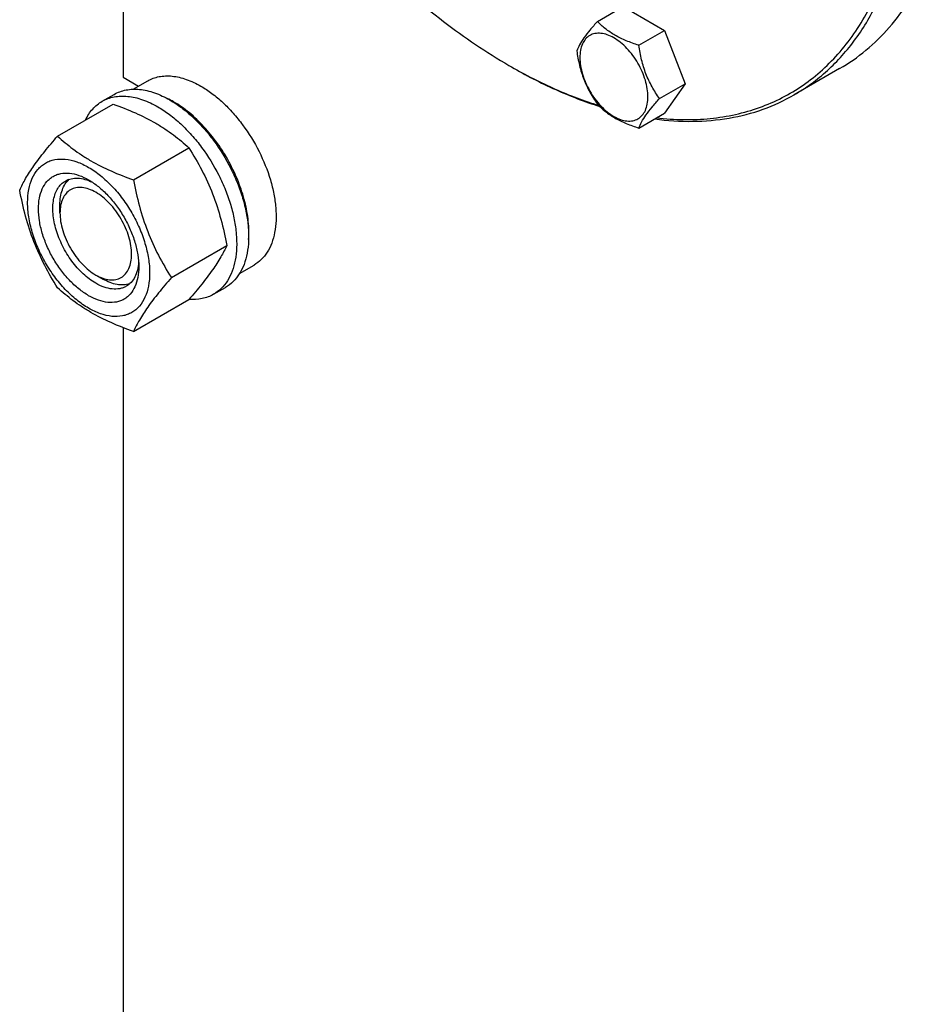
# Model space of a CAD drawing. Units: millimetres. Extents: x 0 to 6269, y -4 to 4433.
# Drawn here: x 4244 to 4510, y 2261 to 2553 of the extents above; entities that cross this region are included whole.
import ezdxf

# ---------------------------------------------------------------- set-up
doc = ezdxf.new("R2010")
doc.units = ezdxf.units.MM
doc.header["$LTSCALE"] = 344.776119
doc.layers.get('0').update_dxf_attribs({"linetype": 'CONTINUOUS'})

msp = doc.modelspace()

# ---------------------------------------------------------------- linework, layer by layer
at = {"color": 7, "linetype": 'Continuous'}
for p, q in [((4275.049, 2679.597), (4275.049, 2536.063)), ((4415.452, 2552.577), (4423.037, 2556.956)), ((4423.037, 2556.956), (4435.284, 2549.885)), ((4427.699, 2545.506), (4435.284, 2549.885)), ((4435.284, 2549.885), (4441.408, 2534.102)), ((4389.244, 2539.537), (4389.247, 2539.536)), ((4389.247, 2539.536), (4389.249, 2539.535)), ((4389.951, 2539.129), (4389.954, 2539.127)), ((4389.954, 2539.13), (4389.957, 2539.128)), ((4487.139, 2538.589), (4473.704, 2530.832)), ((4275.049, 2536.063), (4279.611, 2533.429)), ((4278.003, 2532.501), (4282.28, 2534.97)), ((4433.823, 2529.723), (4441.408, 2534.102)), ((4441.408, 2534.102), (4435.284, 2525.39)), ((4255.615, 2518.619), (4272.029, 2528.096)), ((4268.802, 2528.921), (4272.338, 2530.962)), ((4427.699, 2521.011), (4435.284, 2525.39)), ((4278.069, 2505.656), (4294.483, 2515.133)), ((4256.311, 2495.851), (4256.311, 2498.301)), ((4289.296, 2476.721), (4305.71, 2486.197)), ((4309.502, 2477.941), (4313.78, 2480.41)), ((4266.917, 2477.48), (4269.039, 2476.255)), ((4266.917, 2477.48), (4266.935, 2477.47)), ((4301.802, 2471.763), (4305.338, 2473.804)), ((4278.069, 2460.748), (4294.483, 2470.225)), ((4275.049, 2461.881), (4275.049, 2130.262))]:
    msp.add_line(p, q, dxfattribs=at)
for centre, radius, start, end in [((4467.284, 2674.702), 156.075, 240.00099, 240.29956), ((4275.917, 2504.443), 28.082, 59.97514, 64.45727)]:
    msp.add_arc(centre, radius, start, end, dxfattribs=at)
for points, knots in [([(4432.919, 2524.021), (4435.613, 2523.708), (4440.936, 2523.352), (4448.796, 2523.677), (4456.323, 2524.873), (4463.473, 2526.936), (4470.2, 2529.856), (4476.461, 2533.614), (4482.219, 2538.189), (4487.438, 2543.549), (4492.088, 2549.661), (4496.144, 2556.487), (4499.585, 2563.986), (4503.411, 2575.06), (4506.465, 2590.429), (4507.395, 2610.339), (4505.672, 2631.686), (4501.338, 2653.998), (4494.494, 2676.786), (4485.291, 2699.544), (4473.938, 2721.761), (4460.686, 2742.943), (4445.836, 2762.611), (4434.877, 2774.655), (4429.196, 2780.302)], [0, 0, 0, 0, 0.0252433, 0.0495417, 0.073062, 0.0960066, 0.1186068, 0.1411122, 0.1637781, 0.1868506, 0.2105543, 0.2350827, 0.2605931, 0.2872042, 0.3439701, 0.4056872, 0.4721479, 0.5427979, 0.6168264, 0.6932412, 0.7709325, 0.8487308, 0.9254615, 1, 1, 1, 1]), ([(4473.704, 2530.832), (4475.456, 2531.844), (4478.867, 2534.069), (4483.621, 2537.963), (4488.002, 2542.401), (4493.396, 2549.109), (4499.112, 2558.868), (4504.112, 2572.212), (4507.305, 2587.143), (4508.656, 2603.431), (4508.154, 2620.831), (4505.813, 2639.076), (4501.669, 2657.89), (4495.788, 2676.981), (4488.261, 2696.054), (4479.205, 2714.814), (4468.761, 2732.968), (4457.091, 2750.234), (4444.378, 2766.344), (4435.187, 2776.308), (4430.457, 2781.027)], [0, 0, 0, 0, 0.0214742, 0.0431158, 0.0650859, 0.0875334, 0.1343224, 0.1843605, 0.2381375, 0.295838, 0.3573894, 0.4225115, 0.4907609, 0.5615684, 0.6342719, 0.7081449, 0.7824231, 0.8563291, 0.9290976, 1, 1, 1, 1]), ([(4487.139, 2538.589), (4489.885, 2540.174), (4495.165, 2543.859), (4502.142, 2550.725), (4508.142, 2558.874), (4513.11, 2568.215), (4517.008, 2578.652), (4519.804, 2590.084), (4521.479, 2602.401), (4521.83, 2610.906), (4521.83, 2615.269)], [0, 0, 0, 0, 0.1080126, 0.2180615, 0.3319993, 0.4513574, 0.5772773, 0.7105003, 0.8513946, 1, 1, 1, 1]), ([(4351.058, 2568.935), (4357.018, 2563.134), (4369.155, 2552.507), (4382.509, 2543.426), (4389.244, 2539.537)], [0, 0, 0, 0, 0.5167775, 1, 1, 1, 1]), ([(4415.452, 2552.577), (4414.7, 2551.74), (4413.311, 2550.148), (4411.512, 2547.844), (4410.189, 2545.786), (4409.562, 2544.467), (4409.328, 2543.865)], [0, 0, 0, 0, 0.315401, 0.592108, 0.8188794, 1, 1, 1, 1]), ([(4427.699, 2545.506), (4426.442, 2545.907), (4424.023, 2546.763), (4420.669, 2548.368), (4417.804, 2550.309), (4416.183, 2551.812), (4415.452, 2552.577)], [0, 0, 0, 0, 0.276819, 0.5376908, 0.7779911, 1, 1, 1, 1]), ([(4430.398, 2530.253), (4430.398, 2531.049), (4430.252, 2532.707), (4429.671, 2535.207), (4428.739, 2537.74), (4427.492, 2540.21), (4425.976, 2542.525), (4424.249, 2544.598), (4422.374, 2546.352), (4420.419, 2547.723), (4418.453, 2548.658), (4416.541, 2549.12), (4414.746, 2549.074), (4413.148, 2548.495), (4411.848, 2547.401), (4410.911, 2545.869), (4410.355, 2543.983), (4410.246, 2542.61), (4410.246, 2541.888)], [0, 0, 0, 0, 0.0665867, 0.138433, 0.214058, 0.2916513, 0.3692445, 0.4448693, 0.5167151, 0.5833013, 0.6436803, 0.6976944, 0.746277, 0.7916498, 0.8370228, 0.8856058, 0.9396204, 1, 1, 1, 1]), ([(4409.328, 2543.865), (4409.538, 2542.42), (4410.064, 2539.559), (4411.336, 2535.418), (4413.151, 2531.572), (4414.658, 2529.211), (4415.452, 2528.082)], [0, 0, 0, 0, 0.2562208, 0.5096514, 0.7578209, 1, 1, 1, 1]), ([(4433.823, 2529.723), (4433.029, 2530.852), (4431.522, 2533.213), (4429.707, 2537.059), (4428.436, 2541.2), (4427.909, 2544.061), (4427.699, 2545.506)], [0, 0, 0, 0, 0.2421791, 0.4903486, 0.7437792, 1, 1, 1, 1]), ([(4410.246, 2541.888), (4410.246, 2541.091), (4410.391, 2539.434), (4410.973, 2536.933), (4411.905, 2534.4), (4413.152, 2531.93), (4414.667, 2529.616), (4416.395, 2527.542), (4418.27, 2525.788), (4420.225, 2524.418), (4422.191, 2523.482), (4424.103, 2523.021), (4425.898, 2523.066), (4427.495, 2523.646), (4428.796, 2524.739), (4429.733, 2526.271), (4430.289, 2528.157), (4430.398, 2529.531), (4430.398, 2530.253)], [0, 0, 0, 0, 0.0665867, 0.138433, 0.214058, 0.2916513, 0.3692445, 0.4448693, 0.5167151, 0.5833013, 0.6436803, 0.6976944, 0.746277, 0.7916498, 0.8370228, 0.8856058, 0.9396204, 1, 1, 1, 1]), ([(4389.954, 2539.127), (4394.227, 2536.661), (4402.75, 2532.256), (4411.705, 2528.794), (4416.131, 2527.397)], [0, 0, 0, 0, 0.5152422, 1, 1, 1, 1]), ([(4389.957, 2539.128), (4394.181, 2536.719), (4402.604, 2532.422), (4411.448, 2529.057), (4415.819, 2527.702)], [0, 0, 0, 0, 0.5152101, 1, 1, 1, 1]), ([(4282.28, 2534.97), (4282.796, 2535.268), (4283.893, 2535.782), (4285.667, 2536.272), (4287.559, 2536.483), (4290.282, 2536.389), (4293.9, 2535.517), (4296.647, 2534.208), (4298.03, 2533.41)], [0, 0, 0, 0, 0.1080966, 0.218231, 0.332257, 0.4517073, 0.7106002, 1, 1, 1, 1]), ([(4272.338, 2530.962), (4272.879, 2531.274), (4274.027, 2531.812), (4275.886, 2532.326), (4277.868, 2532.547), (4279.951, 2532.475), (4282.115, 2532.112), (4285.165, 2531.222), (4287.389, 2530.164), (4288.838, 2529.328)], [0, 0, 0, 0, 0.1080481, 0.218133, 0.3321078, 0.4515045, 0.5774648, 0.7107301, 1, 1, 1, 1]), ([(4298.03, 2533.41), (4299.162, 2532.757), (4301.41, 2531.254), (4304.594, 2528.575), (4307.637, 2525.45), (4311.446, 2520.748), (4315.449, 2514.235), (4318.29, 2507.209), (4319.693, 2501.552), (4320.265, 2497.507), (4320.363, 2493.676), (4319.981, 2490.138), (4319.124, 2486.966), (4317.8, 2484.226), (4316.029, 2481.986), (4314.556, 2480.859), (4313.78, 2480.41)], [0, 0, 0, 0, 0.0624104, 0.1287774, 0.1984001, 0.2704078, 0.4174466, 0.5616787, 0.630306, 0.6954222, 0.7563968, 0.8128592, 0.864783, 0.9125792, 0.9571736, 1, 1, 1, 1]), ([(4263.88, 2523.392), (4264.434, 2524.555), (4265.475, 2526.184), (4267.28, 2527.926), (4268.282, 2528.62), (4268.802, 2528.921)], [0, 0, 0, 0, 0.5151374, 0.7596684, 1, 1, 1, 1]), ([(4268.802, 2528.921), (4269.343, 2529.233), (4270.492, 2529.771), (4272.351, 2530.285), (4274.332, 2530.506), (4276.415, 2530.434), (4278.58, 2530.07), (4281.63, 2529.181), (4283.854, 2528.123), (4285.302, 2527.286)], [0, 0, 0, 0, 0.1080481, 0.218133, 0.3321078, 0.4515045, 0.5774648, 0.7107301, 1, 1, 1, 1]), ([(4272.029, 2528.096), (4274.258, 2527.296), (4278.565, 2525.614), (4283.67, 2523.071), (4287.384, 2520.781), (4290.725, 2518.427), (4293.034, 2516.478), (4294.483, 2515.133)], [0, 0, 0, 0, 0.2719996, 0.5306563, 0.653842, 0.7728509, 1, 1, 1, 1]), ([(4288.838, 2529.328), (4290.023, 2528.643), (4292.379, 2527.069), (4295.714, 2524.262), (4298.903, 2520.988), (4302.892, 2516.063), (4306.267, 2510.572), (4308.903, 2504.742), (4310.448, 2500.325), (4311.532, 2495.952), (4312.132, 2491.715), (4312.234, 2487.701), (4311.834, 2483.995), (4310.936, 2480.671), (4309.549, 2477.801), (4307.693, 2475.454), (4306.151, 2474.274), (4305.338, 2473.804)], [0, 0, 0, 0, 0.0624015, 0.1287592, 0.198372, 0.2703695, 0.4173875, 0.4904333, 0.5617408, 0.6303584, 0.6954654, 0.7564313, 0.8128857, 0.8648021, 0.9125916, 0.9571797, 1, 1, 1, 1]), ([(4312.158, 2487.982), (4312.299, 2489.764), (4312.213, 2493.531), (4311.163, 2499.282), (4309.231, 2505.188), (4306.498, 2511.003), (4303.077, 2516.486), (4299.111, 2521.411), (4294.764, 2525.571), (4291.582, 2527.825), (4289.969, 2528.756)], [0, 0, 0, 0, 0.1106952, 0.2317885, 0.3607546, 0.4942682, 0.62859, 0.7599099, 0.8846845, 1, 1, 1, 1]), ([(4427.699, 2521.011), (4427.933, 2521.613), (4428.56, 2522.932), (4429.883, 2524.99), (4431.682, 2527.294), (4433.071, 2528.886), (4433.823, 2529.723)], [0, 0, 0, 0, 0.1811206, 0.407892, 0.684599, 1, 1, 1, 1]), ([(4432.376, 2523.709), (4436.127, 2523.205), (4443.52, 2522.705), (4454.364, 2523.631), (4464.518, 2526.255), (4470.772, 2529.14), (4473.704, 2530.832)], [0, 0, 0, 0, 0.2661236, 0.5188938, 0.7619943, 1, 1, 1, 1]), ([(4285.302, 2527.286), (4286.488, 2526.602), (4288.843, 2525.028), (4292.178, 2522.221), (4295.367, 2518.947), (4299.357, 2514.022), (4302.732, 2508.531), (4305.367, 2502.701), (4306.912, 2498.284), (4307.997, 2493.911), (4308.596, 2489.673), (4308.698, 2485.66), (4308.299, 2481.954), (4307.401, 2478.63), (4306.014, 2475.76), (4304.158, 2473.413), (4302.616, 2472.233), (4301.802, 2471.763)], [0, 0, 0, 0, 0.0624015, 0.1287592, 0.198372, 0.2703695, 0.4173875, 0.4904333, 0.5617408, 0.6303584, 0.6954654, 0.7564313, 0.8128857, 0.8648021, 0.9125916, 0.9571797, 1, 1, 1, 1]), ([(4415.452, 2528.082), (4416.183, 2527.317), (4417.804, 2525.814), (4420.669, 2523.873), (4424.023, 2522.268), (4426.442, 2521.412), (4427.699, 2521.011)], [0, 0, 0, 0, 0.2220089, 0.4623092, 0.723181, 1, 1, 1, 1]), ([(4244.388, 2502.647), (4244.92, 2503.798), (4246.212, 2506.261), (4248.7, 2510.074), (4251.898, 2514.254), (4254.317, 2517.122), (4255.615, 2518.619)], [0, 0, 0, 0, 0.1941909, 0.4252957, 0.6965305, 1, 1, 1, 1]), ([(4255.615, 2518.619), (4257.064, 2517.274), (4259.373, 2515.326), (4262.715, 2512.972), (4266.428, 2510.681), (4271.533, 2508.138), (4275.84, 2506.456), (4278.069, 2505.656)], [0, 0, 0, 0, 0.2271491, 0.346158, 0.4693437, 0.7280004, 1, 1, 1, 1]), ([(4294.483, 2515.133), (4295.844, 2512.991), (4298.436, 2508.561), (4301.655, 2501.488), (4304.079, 2493.979), (4305.22, 2488.809), (4305.71, 2486.197)], [0, 0, 0, 0, 0.2437274, 0.4921422, 0.7447939, 1, 1, 1, 1]), ([(4246.729, 2498.933), (4246.729, 2500.228), (4246.926, 2502.691), (4247.921, 2506.072), (4249.352, 2508.405), (4250.797, 2509.826), (4252, 2510.666), (4253.329, 2511.288), (4255.283, 2511.829), (4258.018, 2511.901), (4261.445, 2511.073), (4264.97, 2509.396), (4268.475, 2506.938), (4271.837, 2503.793), (4274.935, 2500.076), (4277.652, 2495.925), (4279.888, 2491.497), (4281.558, 2486.956), (4282.601, 2482.472), (4282.863, 2479.5), (4282.863, 2478.072)], [0, 0, 0, 0, 0.0603605, 0.1143581, 0.1629258, 0.1858965, 0.2084422, 0.2309879, 0.2539585, 0.3025258, 0.3565229, 0.4168828, 0.483448, 0.5552712, 0.630872, 0.7084408, 0.7860096, 0.8616107, 0.9334343, 1, 1, 1, 1]), ([(4264.796, 2471.356), (4263.779, 2471.943), (4261.772, 2473.351), (4259.009, 2475.935), (4256.463, 2478.991), (4254.229, 2482.402), (4252.392, 2486.042), (4251.019, 2489.774), (4250.162, 2493.46), (4249.853, 2496.965), (4250.108, 2500.163), (4250.926, 2502.943), (4252.102, 2504.86), (4253.29, 2506.029), (4254.279, 2506.719), (4255.371, 2507.23), (4256.977, 2507.675), (4259.225, 2507.735), (4262.041, 2507.054), (4263.874, 2506.182), (4264.796, 2505.649)], [0, 0, 0, 0, 0.066565, 0.1383882, 0.2139891, 0.2915579, 0.3691267, 0.4447278, 0.5165514, 0.5831171, 0.6434776, 0.6974752, 0.7460429, 0.7690136, 0.7915593, 0.814105, 0.8370756, 0.8856429, 0.93964, 1, 1, 1, 1]), ([(4266.917, 2475.031), (4265.585, 2475.8), (4262.999, 2477.79), (4259.688, 2481.556), (4256.963, 2485.989), (4255.05, 2490.723), (4254.233, 2494.726), (4254.156, 2497.736), (4254.374, 2499.758), (4254.864, 2501.57), (4255.62, 2503.136), (4256.632, 2504.416), (4257.474, 2505.06), (4257.917, 2505.316)], [0, 0, 0, 0, 0.1286453, 0.2702003, 0.417317, 0.5616254, 0.6952611, 0.7562679, 0.8127602, 0.8647114, 0.912533, 0.957151, 1, 1, 1, 1]), ([(4256.311, 2498.301), (4256.311, 2499.083), (4256.413, 2500.581), (4256.925, 2502.674), (4257.78, 2504.456), (4258.595, 2505.424), (4259.044, 2505.822)], [0, 0, 0, 0, 0.2851966, 0.5448384, 0.781146, 1, 1, 1, 1]), ([(4257.917, 2505.316), (4258.45, 2505.623), (4259.651, 2506.086), (4261.645, 2506.233), (4263.781, 2505.861), (4265.186, 2505.311), (4265.895, 2504.967)], [0, 0, 0, 0, 0.2222757, 0.4574281, 0.715018, 1, 1, 1, 1]), ([(4264.796, 2505.649), (4265.813, 2505.062), (4267.821, 2503.655), (4270.583, 2501.07), (4273.129, 2498.015), (4275.363, 2494.603), (4277.2, 2490.964), (4278.573, 2487.231), (4279.43, 2483.546), (4279.645, 2481.104), (4279.645, 2479.93)], [0, 0, 0, 0, 0.1141547, 0.2373263, 0.3669759, 0.4999999, 0.6330239, 0.7626735, 0.8858451, 1, 1, 1, 1]), ([(4278.069, 2505.656), (4278.558, 2503.044), (4279.699, 2497.874), (4282.123, 2490.366), (4285.343, 2483.292), (4287.935, 2478.863), (4289.296, 2476.721)], [0, 0, 0, 0, 0.2552061, 0.5078578, 0.7562726, 1, 1, 1, 1]), ([(4255.615, 2473.712), (4254.254, 2475.854), (4251.662, 2480.283), (4248.443, 2487.357), (4246.019, 2494.866), (4244.878, 2500.035), (4244.388, 2502.647)], [0, 0, 0, 0, 0.2437274, 0.4921422, 0.7447939, 1, 1, 1, 1]), ([(4266.917, 2501.975), (4266.259, 2502.355), (4264.95, 2502.978), (4262.938, 2503.464), (4261.048, 2503.416), (4259.367, 2502.806), (4257.998, 2501.654), (4257.012, 2500.042), (4256.426, 2498.057), (4256.311, 2496.611), (4256.311, 2495.851)], [0, 0, 0, 0, 0.1448918, 0.2745172, 0.3911081, 0.4999958, 0.6088834, 0.7254742, 0.8550998, 1, 1, 1, 1]), ([(4266.935, 2477.47), (4267.593, 2477.092), (4268.901, 2476.471), (4270.911, 2475.99), (4272.799, 2476.042), (4274.478, 2476.655), (4275.844, 2477.809), (4276.827, 2479.422), (4277.411, 2481.409), (4277.591, 2483.693), (4277.369, 2486.196), (4276.755, 2488.828), (4275.774, 2491.492), (4274.462, 2494.09), (4272.867, 2496.525), (4271.049, 2498.706), (4269.076, 2500.551), (4267.643, 2501.556), (4266.917, 2501.975)], [0, 0, 0, 0, 0.0603245, 0.1142933, 0.1628447, 0.2082069, 0.2535904, 0.3021984, 0.3562434, 0.4166518, 0.4832616, 0.5551238, 0.6307577, 0.7083539, 0.7859459, 0.8615675, 0.9334104, 1, 1, 1, 1]), ([(4282.863, 2478.072), (4282.863, 2476.777), (4282.667, 2474.315), (4281.671, 2470.934), (4280.24, 2468.601), (4278.795, 2467.18), (4277.592, 2466.34), (4276.263, 2465.718), (4274.309, 2465.177), (4271.574, 2465.104), (4268.147, 2465.933), (4264.622, 2467.61), (4261.117, 2470.067), (4257.755, 2473.213), (4254.657, 2476.93), (4251.94, 2481.08), (4249.704, 2485.509), (4248.034, 2490.05), (4246.991, 2494.533), (4246.729, 2497.505), (4246.729, 2498.933)], [0, 0, 0, 0, 0.0603605, 0.1143581, 0.1629258, 0.1858965, 0.2084422, 0.2309879, 0.2539585, 0.3025258, 0.3565229, 0.4168828, 0.483448, 0.5552712, 0.630872, 0.7084408, 0.7860096, 0.8616107, 0.9334343, 1, 1, 1, 1]), ([(4256.311, 2495.851), (4256.311, 2495.013), (4256.465, 2493.268), (4257.077, 2490.636), (4258.057, 2487.97), (4259.37, 2485.37), (4260.965, 2482.933), (4262.784, 2480.751), (4264.757, 2478.905), (4266.191, 2477.899), (4266.917, 2477.48)], [0, 0, 0, 0, 0.1141534, 0.2373238, 0.3669727, 0.4999962, 0.6330197, 0.7626686, 0.8858391, 1, 1, 1, 1]), ([(4305.71, 2486.197), (4305.178, 2485.047), (4303.886, 2482.584), (4301.398, 2478.771), (4298.2, 2474.591), (4295.781, 2471.722), (4294.483, 2470.225)], [0, 0, 0, 0, 0.1941909, 0.4252957, 0.6965305, 1, 1, 1, 1]), ([(4279.645, 2479.93), (4279.645, 2478.866), (4279.484, 2476.842), (4278.666, 2474.063), (4277.49, 2472.145), (4276.302, 2470.977), (4275.313, 2470.287), (4274.221, 2469.775), (4272.615, 2469.331), (4270.367, 2469.271), (4267.551, 2469.952), (4265.718, 2470.824), (4264.796, 2471.356)], [0, 0, 0, 0, 0.1447906, 0.274318, 0.3908201, 0.4459214, 0.5000029, 0.5540843, 0.6091851, 0.7256858, 0.8552113, 1, 1, 1, 1]), ([(4279.605, 2481.228), (4279.548, 2480.441), (4279.322, 2478.948), (4278.577, 2476.911), (4277.451, 2475.257), (4276.45, 2474.446), (4275.917, 2474.139)], [0, 0, 0, 0, 0.2850045, 0.5426017, 0.7777447, 1, 1, 1, 1]), ([(4276.911, 2474.859), (4276.342, 2474.67), (4275.097, 2474.45), (4273.128, 2474.602), (4271.062, 2475.205), (4269.716, 2475.865), (4269.039, 2476.255)], [0, 0, 0, 0, 0.2188699, 0.4551975, 0.7148378, 1, 1, 1, 1]), ([(4289.296, 2476.721), (4287.998, 2475.223), (4285.578, 2472.355), (4282.38, 2468.175), (4279.893, 2464.362), (4278.601, 2461.899), (4278.069, 2460.748)], [0, 0, 0, 0, 0.3034695, 0.5747043, 0.8058091, 1, 1, 1, 1]), ([(4278.069, 2460.748), (4275.84, 2461.549), (4271.533, 2463.23), (4266.428, 2465.773), (4262.715, 2468.064), (4259.373, 2470.418), (4257.064, 2472.366), (4255.615, 2473.712)], [0, 0, 0, 0, 0.2719996, 0.5306563, 0.653842, 0.7728509, 1, 1, 1, 1]), ([(4275.917, 2474.139), (4275.622, 2473.969), (4274.996, 2473.675), (4273.62, 2473.294), (4271.692, 2473.243), (4269.279, 2473.827), (4267.707, 2474.574), (4266.917, 2475.031)], [0, 0, 0, 0, 0.1081633, 0.2183656, 0.4513686, 0.7104212, 1, 1, 1, 1]), ([(4301.802, 2471.763), (4301.279, 2471.461), (4300.172, 2470.939), (4297.75, 2470.246), (4295.809, 2470.163), (4294.52, 2470.267)], [0, 0, 0, 0, 0.2402605, 0.4847528, 1, 1, 1, 1])]:
    msp.add_open_spline(points, degree=3, knots=knots, dxfattribs=at)

doc.saveas('drawing.dxf')
